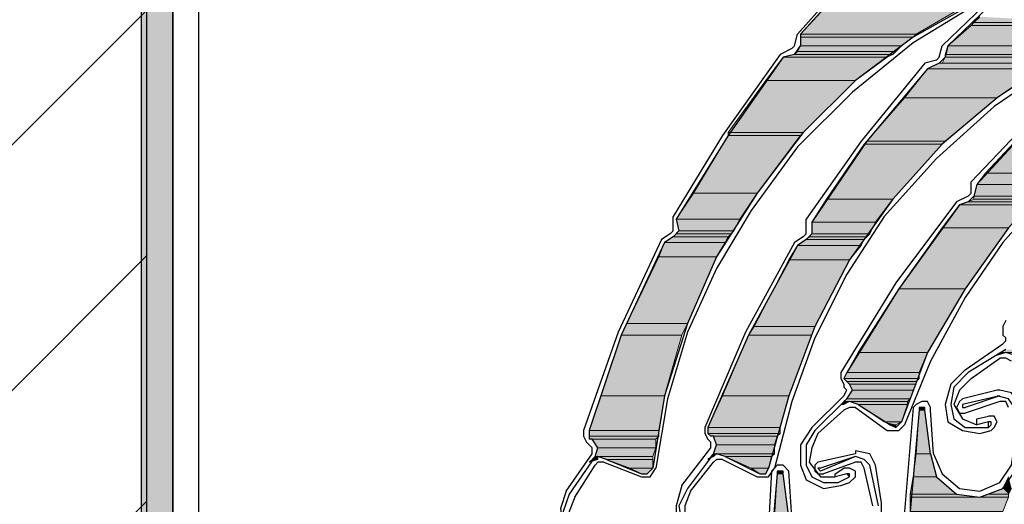
# Model space of a CAD drawing. Units: inches. Extents: x 10 to 2289, y 10 to 832.
# Drawn here: x 146 to 202, y 634 to 662 of the extents above; entities that cross this region are included whole.
import ezdxf

# ---------------------------------------------------------------- set-up
doc = ezdxf.new("R2010")
doc.units = ezdxf.units.IN
doc.header["$MEASUREMENT"] = 0
doc.layers.add('Layer 1', color=7, linetype='Continuous')

# ---------------------------------------------------------------- blocks, each defined once
blk = doc.blocks.new('block 779')
at = {"layer": 'Layer 1', "true_color": 0xffffff}
for points in [[(152.675, 683.735), (152.675, 543.41), (154.508, 543.41)], [(152.675, 683.735), (154.508, 683.735), (154.508, 543.41)], [(192.34, 662.57), (190.673, 660.737), (197.339, 660.737)], [(192.34, 662.57), (200.506, 662.57), (197.339, 660.737)], [(201.005, 661.736), (200.673, 661.403), (207.671, 661.403)], [(200.506, 661.236), (199.173, 660.069), (206.671, 660.069)], [(200.673, 661.403), (200.506, 661.236), (208.171, 661.236)], [(200.506, 661.236), (209.171, 661.236), (206.671, 660.069)], [(200.673, 661.403), (207.671, 661.403), (208.171, 661.236)], [(190.673, 660.737), (190.673, 660.57), (197.172, 660.57)], [(190.673, 660.737), (197.339, 660.737), (197.172, 660.57)], [(190.673, 660.57), (190.673, 660.069), (196.506, 660.069)], [(190.673, 660.57), (197.172, 660.57), (196.506, 660.069)], [(190.673, 660.069), (190.506, 659.737), (196.173, 659.737)], [(190.673, 660.069), (196.506, 660.069), (196.173, 659.737)], [(199.173, 660.069), (199.006, 659.57), (205.672, 659.57)], [(199.173, 660.069), (206.671, 660.069), (205.672, 659.57)], [(189.672, 659.404), (188.672, 658.07), (193.838, 658.07)], [(190.339, 659.57), (189.672, 659.404), (195.672, 659.404)], [(189.672, 659.404), (195.672, 659.404), (193.838, 658.07)], [(190.506, 659.737), (190.339, 659.57), (196.006, 659.57)], [(190.339, 659.57), (196.006, 659.57), (195.672, 659.404)], [(190.506, 659.737), (196.173, 659.737), (196.006, 659.57)], [(199.006, 659.404), (198.839, 659.07), (205.004, 659.07)], [(199.006, 659.57), (199.006, 659.404), (205.338, 659.404)], [(199.006, 659.57), (205.672, 659.57), (205.338, 659.404)], [(199.006, 659.404), (205.338, 659.404), (205.004, 659.07)], [(198.005, 658.736), (196.672, 657.069), (202.006, 657.069)], [(198.672, 659.07), (198.005, 658.736), (204.505, 658.736)], [(198.005, 658.736), (204.505, 658.736), (202.006, 657.069)], [(198.672, 659.07), (204.839, 659.07), (204.505, 658.736)], [(188.672, 658.07), (186.507, 655.07), (190.84, 655.07)], [(188.672, 658.07), (193.838, 658.07), (190.84, 655.07)], [(196.672, 657.069), (194.506, 654.57), (199.006, 654.57)], [(196.672, 657.069), (202.006, 657.069), (199.006, 654.57)], [(203.838, 655.404), (201.339, 652.738), (205.505, 652.738)], [(186.507, 654.904), (184.506, 651.57), (188.173, 651.57)], [(186.507, 655.07), (186.507, 654.904), (190.673, 654.904)], [(186.507, 655.07), (190.84, 655.07), (190.673, 654.904)], [(186.507, 654.904), (190.673, 654.904), (188.173, 651.57)], [(194.339, 654.403), (192.173, 651.238), (196.006, 651.238)], [(194.506, 654.57), (194.339, 654.403), (198.839, 654.403)], [(194.339, 654.403), (198.839, 654.403), (196.006, 651.238)], [(194.506, 654.57), (199.006, 654.57), (198.839, 654.403)], [(201.339, 652.738), (200.838, 652.07), (205.004, 652.07)], [(201.339, 652.738), (205.505, 652.738), (205.004, 652.07)], [(200.838, 652.07), (200.673, 651.404), (204.505, 651.404)], [(200.838, 652.07), (205.004, 652.07), (204.505, 651.404)], [(184.506, 651.57), (183.506, 650.071), (187.172, 650.071)], [(184.506, 651.57), (188.173, 651.57), (187.172, 650.071)], [(200.673, 651.404), (200.673, 651.238), (204.172, 651.238)], [(200.673, 651.404), (204.505, 651.404), (204.172, 651.238)], [(192.173, 651.238), (191.339, 649.904), (195.006, 649.904)], [(192.173, 651.238), (196.006, 651.238), (195.006, 649.904)], [(199.838, 650.904), (198.839, 649.571), (202.672, 649.571)], [(200.339, 651.071), (199.838, 650.904), (203.838, 650.904)], [(199.838, 650.904), (203.838, 650.904), (202.672, 649.571)], [(200.673, 651.238), (200.339, 651.071), (204.005, 651.071)], [(200.339, 651.071), (204.005, 651.071), (203.838, 650.904)], [(200.673, 651.238), (204.172, 651.238), (204.005, 651.071)], [(183.506, 650.071), (183.673, 649.404), (186.839, 649.404)], [(183.506, 650.071), (187.172, 650.071), (186.839, 649.404)], [(191.339, 649.904), (191.339, 649.237), (194.673, 649.237)], [(191.339, 649.904), (195.006, 649.904), (194.673, 649.237)], [(183.506, 649.237), (183.34, 649.07), (186.507, 649.07)], [(183.673, 649.404), (183.506, 649.237), (186.673, 649.237)], [(183.506, 649.237), (186.673, 649.237), (186.507, 649.07)], [(183.673, 649.404), (186.839, 649.404), (186.673, 649.237)], [(191.339, 649.237), (191.172, 649.07), (194.506, 649.07)], [(191.339, 649.237), (194.673, 649.237), (194.506, 649.07)], [(198.839, 649.571), (196.339, 646.07), (200.172, 646.07)], [(198.839, 649.571), (202.672, 649.571), (200.172, 646.07)], [(182.839, 648.737), (182.507, 647.904), (185.839, 647.904)], [(183.34, 649.07), (182.839, 648.737), (186.34, 648.737)], [(182.839, 648.737), (186.34, 648.737), (185.839, 647.904)], [(183.34, 649.07), (186.507, 649.07), (186.34, 648.737)], [(190.506, 648.571), (190.006, 647.737), (193.506, 647.737)], [(191.005, 648.903), (190.506, 648.571), (194.172, 648.571)], [(190.506, 648.571), (194.172, 648.571), (193.506, 647.737)], [(191.172, 649.07), (191.005, 648.903), (194.339, 648.903)], [(191.005, 648.903), (194.339, 648.903), (194.172, 648.571)], [(191.172, 649.07), (194.506, 649.07), (194.339, 648.903)], [(182.507, 647.904), (180.673, 644.071), (184.172, 644.071)], [(182.507, 647.904), (185.839, 647.904), (184.172, 644.071)], [(190.006, 647.737), (188.007, 643.904), (191.506, 643.904)], [(190.006, 647.737), (193.506, 647.737), (191.506, 643.904)], [(196.339, 646.07), (194.005, 642.404), (198.005, 642.404)], [(196.339, 646.07), (200.172, 646.07), (198.005, 642.404)], [(180.673, 644.071), (180.34, 643.404), (183.84, 643.404)], [(180.673, 644.071), (184.172, 644.071), (183.84, 643.404)], [(188.007, 643.904), (187.673, 643.404), (191.339, 643.404)], [(188.007, 643.904), (191.506, 643.904), (191.339, 643.404)], [(180.34, 643.404), (179.173, 639.905), (182.839, 639.905)], [(180.34, 643.404), (183.84, 643.404), (182.839, 639.905)], [(187.673, 643.404), (186.173, 639.905), (190.006, 639.905)], [(187.673, 643.404), (191.339, 643.404), (190.006, 639.905)], [(194.005, 642.404), (193.339, 641.238), (197.506, 641.238)], [(194.005, 642.404), (198.005, 642.404), (197.506, 641.238)], [(202.171, 642.404), (202.505, 642.404), (202.006, 642.237)], [(202.505, 642.571), (202.171, 642.404), (206.338, 642.404)], [(193.339, 641.238), (193.172, 640.904), (197.506, 640.904)], [(193.339, 641.238), (197.506, 641.238), (197.506, 640.904)], [(193.172, 640.904), (193.339, 640.737), (197.339, 640.737)], [(193.172, 640.904), (197.506, 640.904), (197.339, 640.737)], [(193.339, 640.737), (193.506, 640.571), (197.339, 640.571)], [(193.339, 640.737), (197.339, 640.737), (197.339, 640.571)], [(193.673, 640.238), (193.339, 639.738), (197.005, 639.738)], [(193.506, 640.571), (193.673, 640.238), (197.172, 640.238)], [(193.506, 640.571), (197.339, 640.571), (197.172, 640.238)], [(193.673, 640.238), (197.172, 640.238), (197.005, 639.738)], [(179.173, 639.905), (178.506, 637.904), (182.507, 637.904)], [(179.173, 639.905), (182.839, 639.905), (182.507, 637.904)], [(186.173, 639.905), (185.34, 638.071), (189.507, 638.071)], [(186.173, 639.905), (190.006, 639.905), (189.507, 638.071)], [(193.339, 639.738), (193.172, 639.571), (196.838, 639.571)], [(193.172, 639.571), (193.506, 639.571), (193.172, 639.404)], [(193.339, 639.738), (197.005, 639.738), (196.838, 639.571)], [(193.506, 639.571), (194.005, 639.404), (196.838, 639.404)], [(193.506, 639.571), (196.838, 639.571), (196.838, 639.404)], [(194.005, 639.404), (195.505, 638.405), (196.506, 638.405)], [(194.005, 639.404), (196.838, 639.404), (196.506, 638.405)], [(197.506, 639.071), (197.339, 636.571), (198.172, 636.571)], [(197.506, 639.237), (197.506, 639.071), (197.839, 639.071)], [(197.506, 639.237), (197.839, 639.237), (197.839, 639.071)], [(197.506, 639.071), (197.839, 639.071), (198.172, 636.571)], [(195.505, 638.405), (195.839, 638.238), (196.173, 638.238)], [(195.505, 638.405), (196.506, 638.405), (196.173, 638.238)], [(178.506, 637.904), (178.506, 637.572), (182.507, 637.572)], [(178.506, 637.904), (182.507, 637.904), (182.507, 637.572)], [(185.34, 638.071), (185.34, 637.737), (189.507, 637.737)], [(185.34, 638.071), (189.507, 638.071), (189.507, 637.737)], [(185.34, 637.737), (185.506, 637.572), (189.34, 637.572)], [(185.34, 637.737), (189.507, 637.737), (189.34, 637.572)], [(195.839, 638.238), (196.173, 638.238), (196.173, 638.071)], [(178.506, 637.572), (178.506, 637.405), (182.34, 637.405)], [(178.506, 637.572), (182.507, 637.572), (182.34, 637.405)], [(178.673, 637.405), (179.006, 636.905), (182.34, 636.905)], [(178.673, 637.405), (182.34, 637.405), (182.34, 636.905)], [(185.672, 637.572), (185.839, 637.071), (189.173, 637.071)], [(185.672, 637.572), (189.34, 637.572), (189.173, 637.071)], [(179.006, 636.905), (178.84, 636.404), (182.173, 636.404)], [(179.006, 636.905), (182.34, 636.905), (182.173, 636.404)], [(185.839, 637.071), (185.672, 636.571), (189.173, 636.571)], [(185.839, 637.071), (189.173, 637.071), (189.173, 636.571)], [(178.673, 636.239), (179.006, 636.239), (178.506, 636.072)], [(178.84, 636.404), (178.673, 636.239), (179.006, 636.239)], [(178.84, 636.404), (179.006, 636.404), (179.006, 636.239)], [(179.006, 636.404), (179.507, 636.239), (182.173, 636.239)], [(179.006, 636.404), (182.173, 636.404), (182.173, 636.239)], [(179.507, 636.239), (180.84, 635.738), (182.173, 635.738)], [(179.507, 636.239), (182.173, 636.239), (182.173, 635.738)], [(185.506, 636.404), (185.672, 636.404), (185.34, 636.239)], [(185.672, 636.571), (185.506, 636.404), (185.672, 636.404)], [(185.672, 636.571), (185.839, 636.571), (185.672, 636.404)], [(185.839, 636.571), (186.34, 636.404), (189.006, 636.404)], [(185.839, 636.571), (189.173, 636.571), (189.006, 636.404)], [(186.34, 636.404), (187.84, 635.738), (188.839, 635.738)], [(186.34, 636.404), (189.006, 636.404), (188.839, 635.738)], [(197.339, 636.571), (197.172, 635.238), (198.505, 635.238)], [(197.339, 636.571), (198.172, 636.571), (198.505, 635.238)], [(180.84, 635.738), (181.506, 635.405), (181.84, 635.405)], [(180.84, 635.738), (182.173, 635.738), (181.84, 635.405)], [(187.84, 635.738), (188.339, 635.405), (188.672, 635.405)], [(187.84, 635.738), (188.839, 635.738), (188.672, 635.405)], [(189.34, 635.571), (189.34, 635.405), (189.672, 635.405)], [(189.34, 635.571), (189.672, 635.571), (189.672, 635.405)], [(189.34, 635.405), (189.173, 632.905), (190.006, 632.905)], [(189.34, 635.405), (189.672, 635.405), (190.006, 632.905)], [(197.172, 635.238), (197.005, 634.238), (199.672, 634.238)], [(197.172, 635.238), (198.505, 635.238), (199.672, 634.238)], [(202.672, 635.238), (202.338, 634.572), (202.839, 634.572)], [(202.338, 634.572), (201.505, 634.238), (202.672, 634.238)], [(202.338, 634.572), (202.839, 634.572), (202.672, 634.238)], [(197.005, 634.238), (197.005, 634.071), (201.005, 634.071)], [(197.005, 634.238), (199.672, 634.238), (201.005, 634.071)], [(197.005, 634.071), (197.005, 633.239), (202.338, 633.239)], [(197.005, 634.071), (202.672, 634.071), (202.338, 633.239)], [(201.505, 634.238), (201.005, 634.071), (202.672, 634.071)], [(201.505, 634.238), (202.672, 634.238), (202.672, 634.071)]]:
    blk.add_hatch(color=7, dxfattribs=at).paths.add_polyline_path(points)
h = blk.add_hatch(color=7, dxfattribs=at)
edge = h.paths.add_edge_path()
edge.add_spline(control_points=[(196.339, 646.07), (196.339, 646.07), (200.172, 646.07), (200.172, 646.07), (200.172, 646.07), (196.339, 646.07), (196.339, 646.07)], knot_values=[0, 0, 0, 0, 1, 1, 1, 2, 2, 2, 2], degree=3, periodic=1)
h = blk.add_hatch(color=7, dxfattribs=at)
edge = h.paths.add_edge_path()
edge.add_spline(control_points=[(196.339, 646.07), (196.339, 646.07), (200.172, 646.07), (200.172, 646.07), (200.172, 646.07), (196.339, 646.07), (196.339, 646.07)], knot_values=[0, 0, 0, 0, 1, 1, 1, 2, 2, 2, 2], degree=3, periodic=1)
h = blk.add_hatch(color=7, dxfattribs=at)
edge = h.paths.add_edge_path()
edge.add_spline(control_points=[(193.172, 639.404), (193.172, 639.404), (193.172, 639.404), (193.172, 639.404), (193.172, 639.404), (193.172, 639.571), (193.172, 639.571), (193.172, 639.571), (193.172, 639.404), (193.172, 639.404)], knot_values=[0, 0, 0, 0, 1, 1, 1, 2, 2, 2, 3, 3, 3, 3], degree=3, periodic=1)
h = blk.add_hatch(color=7, dxfattribs=at)
edge = h.paths.add_edge_path()
edge.add_spline(control_points=[(193.006, 639.404), (193.006, 639.404), (193.172, 639.404), (193.172, 639.404), (193.172, 639.404), (193.006, 639.404), (193.006, 639.404)], knot_values=[0, 0, 0, 0, 1, 1, 1, 2, 2, 2, 2], degree=3, periodic=1)
h = blk.add_hatch(color=7, dxfattribs=at)
edge = h.paths.add_edge_path()
edge.add_spline(control_points=[(197.506, 639.071), (197.506, 639.071), (197.839, 639.071), (197.839, 639.071), (197.839, 639.071), (197.506, 639.071), (197.506, 639.071)], knot_values=[0, 0, 0, 0, 1, 1, 1, 2, 2, 2, 2], degree=3, periodic=1)
h = blk.add_hatch(color=7, dxfattribs=at)
edge = h.paths.add_edge_path()
edge.add_spline(control_points=[(197.506, 639.071), (197.506, 639.071), (197.839, 639.071), (197.839, 639.071), (197.839, 639.071), (197.506, 639.071), (197.506, 639.071)], knot_values=[0, 0, 0, 0, 1, 1, 1, 2, 2, 2, 2], degree=3, periodic=1)
h = blk.add_hatch(color=7, dxfattribs=at)
edge = h.paths.add_edge_path()
edge.add_spline(control_points=[(197.673, 639.237), (197.673, 639.237), (197.839, 639.237), (197.839, 639.237), (197.839, 639.237), (197.673, 639.237), (197.673, 639.237)], knot_values=[0, 0, 0, 0, 1, 1, 1, 2, 2, 2, 2], degree=3, periodic=1)
h = blk.add_hatch(color=7, dxfattribs=at)
edge = h.paths.add_edge_path()
edge.add_spline(control_points=[(197.673, 639.237), (197.673, 639.237), (197.839, 639.237), (197.839, 639.237), (197.839, 639.237), (197.673, 639.237), (197.673, 639.237)], knot_values=[0, 0, 0, 0, 1, 1, 1, 2, 2, 2, 2], degree=3, periodic=1)
h = blk.add_hatch(color=7, dxfattribs=at)
edge = h.paths.add_edge_path()
edge.add_spline(control_points=[(178.506, 637.405), (178.506, 637.405), (182.34, 637.405), (182.34, 637.405), (182.34, 637.405), (178.506, 637.405), (178.506, 637.405)], knot_values=[0, 0, 0, 0, 1, 1, 1, 2, 2, 2, 2], degree=3, periodic=1)
h = blk.add_hatch(color=7, dxfattribs=at)
edge = h.paths.add_edge_path()
edge.add_spline(control_points=[(185.506, 637.572), (185.506, 637.572), (189.34, 637.572), (189.34, 637.572), (189.34, 637.572), (185.506, 637.572), (185.506, 637.572)], knot_values=[0, 0, 0, 0, 1, 1, 1, 2, 2, 2, 2], degree=3, periodic=1)
h = blk.add_hatch(color=7, dxfattribs=at)
edge = h.paths.add_edge_path()
edge.add_spline(control_points=[(178.84, 636.404), (178.84, 636.404), (182.173, 636.404), (182.173, 636.404), (182.173, 636.404), (178.84, 636.404), (178.84, 636.404)], knot_values=[0, 0, 0, 0, 1, 1, 1, 2, 2, 2, 2], degree=3, periodic=1)
h = blk.add_hatch(color=7, dxfattribs=at)
edge = h.paths.add_edge_path()
edge.add_spline(control_points=[(178.84, 636.404), (178.84, 636.404), (182.173, 636.404), (182.173, 636.404), (182.173, 636.404), (178.84, 636.404), (178.84, 636.404)], knot_values=[0, 0, 0, 0, 1, 1, 1, 2, 2, 2, 2], degree=3, periodic=1)
h = blk.add_hatch(color=7, dxfattribs=at)
edge = h.paths.add_edge_path()
edge.add_spline(control_points=[(185.672, 636.571), (185.672, 636.571), (189.173, 636.571), (189.173, 636.571), (189.173, 636.571), (185.672, 636.571), (185.672, 636.571)], knot_values=[0, 0, 0, 0, 1, 1, 1, 2, 2, 2, 2], degree=3, periodic=1)
h = blk.add_hatch(color=7, dxfattribs=at)
edge = h.paths.add_edge_path()
edge.add_spline(control_points=[(185.672, 636.571), (185.672, 636.571), (189.173, 636.571), (189.173, 636.571), (189.173, 636.571), (185.672, 636.571), (185.672, 636.571)], knot_values=[0, 0, 0, 0, 1, 1, 1, 2, 2, 2, 2], degree=3, periodic=1)
h = blk.add_hatch(color=7, dxfattribs=at)
edge = h.paths.add_edge_path()
edge.add_spline(control_points=[(189.34, 635.571), (189.34, 635.571), (189.672, 635.571), (189.672, 635.571), (189.672, 635.571), (189.34, 635.571), (189.34, 635.571)], knot_values=[0, 0, 0, 0, 1, 1, 1, 2, 2, 2, 2], degree=3, periodic=1)
h = blk.add_hatch(color=7, dxfattribs=at)
edge = h.paths.add_edge_path()
edge.add_spline(control_points=[(189.34, 635.571), (189.34, 635.571), (189.672, 635.571), (189.672, 635.571), (189.672, 635.571), (189.34, 635.571), (189.34, 635.571)], knot_values=[0, 0, 0, 0, 1, 1, 1, 2, 2, 2, 2], degree=3, periodic=1)
h = blk.add_hatch(color=7, dxfattribs=at)
edge = h.paths.add_edge_path()
edge.add_spline(control_points=[(181.506, 635.405), (181.506, 635.405), (181.84, 635.405), (181.84, 635.405), (181.84, 635.405), (181.506, 635.405), (181.506, 635.405)], knot_values=[0, 0, 0, 0, 1, 1, 1, 2, 2, 2, 2], degree=3, periodic=1)
h = blk.add_hatch(color=7, dxfattribs=at)
edge = h.paths.add_edge_path()
edge.add_spline(control_points=[(188.339, 635.405), (188.339, 635.405), (188.672, 635.405), (188.672, 635.405), (188.672, 635.405), (188.339, 635.405), (188.339, 635.405)], knot_values=[0, 0, 0, 0, 1, 1, 1, 2, 2, 2, 2], degree=3, periodic=1)
h = blk.add_hatch(color=7, dxfattribs=at)
edge = h.paths.add_edge_path()
edge.add_spline(control_points=[(189.34, 635.405), (189.34, 635.405), (189.672, 635.405), (189.672, 635.405), (189.672, 635.405), (189.34, 635.405), (189.34, 635.405)], knot_values=[0, 0, 0, 0, 1, 1, 1, 2, 2, 2, 2], degree=3, periodic=1)
h = blk.add_hatch(color=7, dxfattribs=at)
edge = h.paths.add_edge_path()
edge.add_spline(control_points=[(189.34, 635.405), (189.34, 635.405), (189.672, 635.405), (189.672, 635.405), (189.672, 635.405), (189.34, 635.405), (189.34, 635.405)], knot_values=[0, 0, 0, 0, 1, 1, 1, 2, 2, 2, 2], degree=3, periodic=1)
at = {"layer": 'Layer 1', "color": 7, "lineweight": 25, "true_color": 0xffffff}
for points in [[(153.008, 585.908), (153.008, 702.234)], [(152.675, 683.735), (152.675, 541.411)], [(154.508, 684.068), (154.508, 543.41)], [(154.508, 586.574), (154.508, 674.903)], [(156.008, 587.074), (156.008, 674.736)], [(198.839, 669.236), (194.506, 665.237), (190.506, 660.737)], [(199.006, 669.07), (194.673, 665.07), (190.673, 660.737)], [(207.838, 668.07), (203.172, 664.236), (198.839, 660.069)], [(208.004, 667.736), (203.339, 664.069), (199.173, 660.069)], [(201.005, 662.736), (197.172, 660.57), (193.838, 658.07), (190.84, 655.07), (188.173, 651.57), (185.839, 647.904), (184.172, 644.071), (182.839, 639.905), (182.173, 635.738)], [(201.005, 662.57), (197.172, 660.236), (193.673, 657.403), (190.506, 654.238), (187.84, 650.57)], [(209.505, 661.403), (205.672, 659.57), (202.006, 657.069), (198.839, 654.403), (196.006, 651.238), (193.506, 647.737), (191.506, 643.904), (190.006, 639.905), (188.839, 635.738)], [(209.671, 661.236), (205.505, 659.07), (201.839, 656.57), (198.505, 653.57), (195.505, 650.237)], [(190.339, 660.069), (190.506, 660.737)], [(190.673, 660.737), (190.673, 660.069)], [(220.504, 660.904), (216.337, 659.57), (212.505, 657.737), (208.839, 655.404), (205.505, 652.738), (202.672, 649.571), (200.172, 646.07), (198.005, 642.404), (196.506, 638.405)], [(190.172, 659.903), (189.507, 659.57)], [(190.172, 659.903), (190.339, 660.069)], [(190.339, 659.57), (190.673, 660.069)], [(198.672, 659.404), (198.839, 660.069)], [(199.173, 660.069), (199.006, 659.404)], [(208.672, 659.903), (204.672, 656.237), (200.838, 652.07)], [(189.672, 659.404), (186.507, 654.904), (183.506, 650.071)], [(189.507, 659.57), (186.173, 654.904)], [(190.339, 659.57), (189.672, 659.404)], [(198.505, 659.237), (198.672, 659.404)], [(198.672, 659.07), (199.006, 659.404)], [(198.005, 658.736), (194.506, 654.57), (191.339, 649.904)], [(197.839, 659.07), (194.172, 654.57)], [(198.505, 659.237), (197.839, 659.07)], [(198.672, 659.07), (198.005, 658.736)], [(204.339, 656.237), (200.506, 652.237)], [(186.173, 654.904), (183.34, 650.237)], [(194.172, 654.57), (191.005, 650.071)], [(200.506, 651.57), (200.506, 652.237)], [(200.838, 652.07), (200.673, 651.404)], [(205.004, 651.737), (202.338, 648.737), (200.172, 645.571), (198.172, 641.904), (196.672, 638.238)], [(200.339, 651.404), (199.672, 651.071)], [(200.673, 651.404), (200.339, 651.071), (199.838, 650.904)], [(200.339, 651.404), (200.506, 651.57)], [(199.672, 651.071), (196.173, 646.404), (193.006, 641.238)], [(199.838, 650.904), (196.339, 646.07), (193.339, 641.238)], [(187.84, 650.57), (185.839, 647.238), (184.172, 643.571), (183.006, 639.738), (182.34, 635.738)], [(183.34, 649.404), (183.34, 650.237)], [(195.505, 650.237), (193.339, 646.904), (191.506, 643.237), (190.172, 639.571), (189.173, 635.738)], [(183.506, 650.071), (183.673, 649.404)], [(191.005, 649.237), (191.005, 650.071)], [(191.339, 649.904), (191.339, 649.237)], [(183.173, 649.237), (182.672, 648.903)], [(183.673, 649.404), (183.34, 649.07), (182.839, 648.737)], [(183.173, 649.237), (183.34, 649.404)], [(191.339, 649.237), (191.005, 648.903), (190.506, 648.571)], [(190.84, 649.07), (191.005, 649.237)], [(182.672, 648.903), (180.173, 643.571), (178.174, 637.904)], [(182.839, 648.737), (180.34, 643.404), (178.506, 637.904)], [(190.339, 648.737), (187.506, 643.571), (185.173, 638.071)], [(190.506, 648.571), (187.673, 643.404), (185.34, 638.071)], [(190.84, 649.07), (190.339, 648.737)], [(202.505, 644.238), (202.338, 643.904), (202.338, 643.404)], [(200.172, 641.405), (202.338, 642.905)], [(202.338, 643.404), (202.505, 643.237)], [(202.338, 642.905), (202.505, 643.072), (202.505, 643.237)], [(202.505, 642.571), (200.339, 641.238)], [(203.005, 642.237), (202.505, 642.404), (202.006, 642.237)], [(200.506, 640.904), (202.171, 642.071)], [(202.839, 641.904), (202.505, 642.071), (202.171, 642.071)], [(193.006, 641.238), (193.006, 640.904), (193.172, 640.571)], [(193.339, 641.238), (193.172, 640.904), (193.339, 640.737)], [(200.172, 641.405), (199.338, 640.571), (199.006, 639.404)], [(200.339, 641.238), (199.505, 640.405), (199.338, 639.404)], [(193.339, 639.738), (193.673, 640.238), (193.506, 640.571), (193.339, 640.737)], [(200.506, 640.904), (199.838, 640.238), (199.505, 639.404)], [(193.172, 640.571), (193.172, 640.405)], [(193.172, 639.905), (193.339, 640.238), (193.172, 640.405)], [(202.006, 640.238), (200.005, 639.738), (199.838, 639.571), (199.672, 639.237)], [(202.171, 640.238), (202.006, 640.238)], [(203.339, 639.404), (202.839, 640.072), (202.171, 640.238)], [(191.339, 638.071), (193.172, 639.905)], [(193.339, 639.738), (191.506, 637.904)], [(194.005, 639.404), (193.506, 639.571), (193.006, 639.404)], [(198.172, 639.071), (198.172, 639.237), (198.005, 639.571), (197.673, 639.571), (197.339, 639.404), (197.172, 639.237)], [(202.171, 639.905), (200.005, 639.404)], [(202.171, 639.905), (200.172, 639.237)], [(202.171, 639.571), (200.172, 638.905)], [(203.005, 639.237), (202.672, 639.738), (202.006, 639.905)], [(202.672, 639.237), (202.505, 639.571), (202.171, 639.571)], [(191.672, 637.737), (193.172, 639.071)], [(193.838, 639.237), (193.506, 639.237), (193.172, 639.071)], [(193.838, 639.237), (195.672, 637.904)], [(194.005, 639.404), (195.839, 638.238)], [(197.172, 639.237), (196.672, 633.239), (196.672, 627.239)], [(197.506, 639.071), (197.005, 633.239), (197.005, 627.405)], [(197.839, 639.071), (197.839, 639.237), (197.506, 639.237), (197.506, 639.071)], [(198.172, 636.571), (197.839, 639.071)], [(198.338, 636.571), (198.172, 639.071)], [(199.006, 639.404), (199.173, 638.405), (200.005, 637.904), (201.005, 637.737)], [(199.338, 639.404), (199.505, 638.571), (200.172, 638.071), (201.005, 638.071)], [(199.505, 639.404), (200.005, 638.571), (200.838, 638.238)], [(199.672, 639.237), (199.838, 638.905), (200.172, 638.905)], [(200.005, 639.404), (200.005, 639.237), (200.172, 639.237)], [(195.839, 638.238), (196.173, 638.071), (196.506, 638.405)], [(200.838, 638.238), (200.838, 638.571), (201.505, 638.738)], [(201.505, 638.405), (200.838, 638.238)], [(201.672, 637.904), (201.839, 638.071), (202.006, 638.405), (201.839, 638.738), (201.505, 638.738)], [(201.505, 638.071), (201.505, 638.405)], [(201.505, 638.071), (201.672, 638.238), (201.672, 638.405), (201.505, 638.405)], [(178.174, 637.904), (178.174, 637.572), (178.34, 637.238)], [(178.506, 637.904), (178.506, 637.405)], [(185.173, 638.071), (185.173, 637.737), (185.34, 637.405)], [(185.34, 638.071), (185.34, 637.737), (185.506, 637.572)], [(191.339, 638.071), (190.673, 637.071), (190.673, 635.905)], [(191.506, 637.904), (191.005, 637.071), (191.005, 635.905)], [(191.672, 637.737), (191.339, 636.905), (191.172, 636.072)], [(195.672, 637.904), (196.339, 637.904), (196.672, 638.238)], [(201.005, 638.071), (201.505, 638.071)], [(201.005, 637.737), (201.672, 637.904)], [(178.34, 637.238), (178.506, 637.071)], [(178.84, 636.404), (179.006, 636.905), (178.673, 637.405), (178.506, 637.405)], [(185.34, 637.405), (185.506, 637.238)], [(185.672, 636.571), (185.839, 637.071), (185.672, 637.572), (185.506, 637.572)], [(185.506, 636.905), (185.506, 637.238)], [(178.673, 636.571), (178.673, 636.905), (178.506, 637.071)], [(183.84, 634.739), (185.506, 636.905)], [(195.006, 635.905), (194.673, 636.571), (193.838, 636.738)], [(193.838, 636.738), (193.838, 636.571)], [(198.172, 636.571), (198.505, 635.238), (199.672, 634.238), (201.005, 634.071), (202.338, 634.572), (203.172, 635.738), (203.339, 637.071)], [(201.005, 634.405), (202.171, 634.904), (202.839, 635.905), (203.005, 637.071)], [(177.173, 634.405), (178.673, 636.571)], [(178.84, 636.404), (177.34, 634.238)], [(179.507, 636.239), (179.006, 636.404), (178.506, 636.072)], [(179.34, 636.072), (179.006, 636.072), (178.84, 635.905)], [(179.34, 636.072), (181.506, 635.238)], [(179.507, 636.239), (181.506, 635.405)], [(185.672, 636.571), (184.172, 634.572)], [(184.339, 634.405), (185.672, 636.072)], [(186.34, 636.404), (185.839, 636.571), (185.34, 636.239)], [(186.173, 636.239), (185.839, 636.239), (185.672, 636.072)], [(186.173, 636.239), (188.173, 635.238)], [(186.34, 636.404), (188.339, 635.405)], [(191.172, 636.072), (191.839, 635.238), (192.672, 635.238)], [(193.838, 636.571), (191.672, 636.072), (191.506, 635.905), (191.506, 635.571)], [(193.838, 636.404), (191.839, 635.571)], [(193.838, 636.404), (191.839, 635.738)], [(193.838, 636.072), (192.006, 635.405)], [(194.673, 635.905), (194.339, 636.239), (193.838, 636.404)], [(194.339, 635.738), (194.172, 636.072), (193.838, 636.072)], [(198.338, 636.571), (198.839, 635.405), (199.838, 634.572), (201.005, 634.405)], [(177.673, 634.071), (178.84, 635.905)], [(181.506, 635.405), (181.84, 635.405), (182.173, 635.738)], [(181.506, 635.238), (182.006, 635.238), (182.34, 635.738)], [(188.173, 635.238), (188.839, 635.238), (189.173, 635.738)], [(188.339, 635.405), (188.672, 635.405), (188.839, 635.738)], [(189.006, 635.571), (188.672, 629.571), (188.839, 623.573)], [(190.006, 635.571), (189.672, 635.905), (189.34, 635.905), (189.173, 635.738), (189.006, 635.571)], [(189.672, 635.405), (189.672, 635.571), (189.34, 635.571), (189.34, 635.405)], [(190.172, 632.905), (190.006, 635.571)], [(190.673, 635.905), (191.005, 635.071), (192.006, 634.572), (193.006, 634.739)], [(191.005, 635.905), (191.339, 635.238), (192.006, 634.904), (192.839, 634.904)], [(191.506, 635.571), (191.672, 635.405), (192.006, 635.405)], [(191.839, 635.738), (191.672, 635.738), (191.839, 635.571)], [(192.672, 635.238), (192.672, 635.405), (193.172, 635.738)], [(193.506, 634.904), (193.838, 635.238), (193.838, 635.571), (193.506, 635.738), (193.172, 635.738)], [(194.839, 633.571), (194.339, 635.738)], [(195.172, 633.571), (194.673, 635.905)], [(195.338, 633.738), (195.006, 635.905)], [(189.34, 635.405), (188.839, 629.571), (189.006, 623.739)], [(190.006, 632.905), (189.672, 635.405)], [(193.339, 635.405), (192.672, 635.238)], [(192.839, 634.904), (193.506, 635.238)], [(193.006, 634.739), (193.506, 634.904)], [(193.506, 635.238), (193.339, 635.405)], [(193.506, 635.238), (193.506, 635.405), (193.339, 635.405)], [(177.173, 634.405), (176.84, 633.406), (177.007, 632.238)], [(183.84, 634.739), (183.506, 633.571), (183.506, 632.405)], [(184.172, 634.572), (183.673, 633.571), (183.84, 632.571)], [(184.339, 634.405), (184.007, 633.571), (184.007, 632.571)], [(177.34, 634.238), (177.007, 633.239), (177.173, 632.238)], [(177.673, 634.071), (177.34, 633.239), (177.506, 632.405)], [(195.338, 632.238), (195.338, 633.738)]]:
    blk.add_lwpolyline(points, dxfattribs=at)
at = {"layer": 'Layer 1', "lineweight": 0}
for points in [[(152.675, 683.735), (152.675, 543.41), (154.508, 543.41)], [(152.675, 683.735), (154.508, 683.735), (154.508, 543.41)], [(192.34, 662.57), (190.673, 660.737), (197.339, 660.737)], [(192.34, 662.57), (200.506, 662.57), (197.339, 660.737)], [(201.005, 661.736), (200.673, 661.403), (207.671, 661.403)], [(200.506, 661.236), (199.173, 660.069), (206.671, 660.069)], [(200.673, 661.403), (200.506, 661.236), (208.171, 661.236)], [(200.506, 661.236), (209.171, 661.236), (206.671, 660.069)], [(200.673, 661.403), (207.671, 661.403), (208.171, 661.236)], [(190.673, 660.737), (190.673, 660.57), (197.172, 660.57)], [(190.673, 660.737), (197.339, 660.737), (197.172, 660.57)], [(190.673, 660.57), (190.673, 660.069), (196.506, 660.069)], [(190.673, 660.57), (197.172, 660.57), (196.506, 660.069)], [(190.673, 660.069), (190.506, 659.737), (196.173, 659.737)], [(190.673, 660.069), (196.506, 660.069), (196.173, 659.737)], [(199.173, 660.069), (199.006, 659.57), (205.672, 659.57)], [(199.173, 660.069), (206.671, 660.069), (205.672, 659.57)], [(189.672, 659.404), (188.672, 658.07), (193.838, 658.07)], [(190.339, 659.57), (189.672, 659.404), (195.672, 659.404)], [(189.672, 659.404), (195.672, 659.404), (193.838, 658.07)], [(190.506, 659.737), (190.339, 659.57), (196.006, 659.57)], [(190.339, 659.57), (196.006, 659.57), (195.672, 659.404)], [(190.506, 659.737), (196.173, 659.737), (196.006, 659.57)], [(199.006, 659.404), (198.839, 659.07), (205.004, 659.07)], [(199.006, 659.57), (199.006, 659.404), (205.338, 659.404)], [(199.006, 659.57), (205.672, 659.57), (205.338, 659.404)], [(199.006, 659.404), (205.338, 659.404), (205.004, 659.07)], [(198.005, 658.736), (196.672, 657.069), (202.006, 657.069)], [(198.672, 659.07), (198.005, 658.736), (204.505, 658.736)], [(198.005, 658.736), (204.505, 658.736), (202.006, 657.069)], [(198.839, 659.07), (198.672, 659.07), (204.839, 659.07)], [(198.672, 659.07), (204.839, 659.07), (204.505, 658.736)], [(198.839, 659.07), (205.004, 659.07), (204.839, 659.07)], [(188.672, 658.07), (186.507, 655.07), (190.84, 655.07)], [(188.672, 658.07), (193.838, 658.07), (190.84, 655.07)], [(196.672, 657.069), (194.506, 654.57), (199.006, 654.57)], [(196.672, 657.069), (202.006, 657.069), (199.006, 654.57)], [(203.838, 655.404), (201.339, 652.738), (205.505, 652.738)], [(186.507, 654.904), (184.506, 651.57), (188.173, 651.57)], [(186.507, 655.07), (186.507, 654.904), (190.673, 654.904)], [(186.507, 655.07), (190.84, 655.07), (190.673, 654.904)], [(186.507, 654.904), (190.673, 654.904), (188.173, 651.57)], [(194.339, 654.403), (192.173, 651.238), (196.006, 651.238)], [(194.506, 654.57), (194.339, 654.403), (198.839, 654.403)], [(194.339, 654.403), (198.839, 654.403), (196.006, 651.238)], [(194.506, 654.57), (199.006, 654.57), (198.839, 654.403)], [(201.339, 652.738), (200.838, 652.07), (205.004, 652.07)], [(201.339, 652.738), (205.505, 652.738), (205.004, 652.07)], [(200.838, 652.07), (200.673, 651.404), (204.505, 651.404)], [(200.838, 652.07), (205.004, 652.07), (204.505, 651.404)], [(184.506, 651.57), (183.506, 650.071), (187.172, 650.071)], [(184.506, 651.57), (188.173, 651.57), (187.172, 650.071)], [(200.673, 651.404), (200.673, 651.238), (204.172, 651.238)], [(200.673, 651.404), (204.505, 651.404), (204.172, 651.238)], [(192.173, 651.238), (191.339, 649.904), (195.006, 649.904)], [(192.173, 651.238), (196.006, 651.238), (195.006, 649.904)], [(199.838, 650.904), (198.839, 649.571), (202.672, 649.571)], [(200.339, 651.071), (199.838, 650.904), (203.838, 650.904)], [(199.838, 650.904), (203.838, 650.904), (202.672, 649.571)], [(200.673, 651.238), (200.339, 651.071), (204.005, 651.071)], [(200.339, 651.071), (204.005, 651.071), (203.838, 650.904)], [(200.673, 651.238), (204.172, 651.238), (204.005, 651.071)], [(183.506, 650.071), (183.673, 649.404), (186.839, 649.404)], [(183.506, 650.071), (187.172, 650.071), (186.839, 649.404)], [(191.339, 649.904), (191.339, 649.237), (194.673, 649.237)], [(191.339, 649.904), (195.006, 649.904), (194.673, 649.237)], [(183.506, 649.237), (183.34, 649.07), (186.507, 649.07)], [(183.673, 649.404), (183.506, 649.237), (186.673, 649.237)], [(183.506, 649.237), (186.673, 649.237), (186.507, 649.07)], [(183.673, 649.404), (186.839, 649.404), (186.673, 649.237)], [(191.339, 649.237), (191.172, 649.07), (194.506, 649.07)], [(191.339, 649.237), (194.673, 649.237), (194.506, 649.07)], [(198.839, 649.571), (196.339, 646.07), (200.172, 646.07)], [(198.839, 649.571), (202.672, 649.571), (200.172, 646.07)], [(182.839, 648.737), (182.507, 647.904), (185.839, 647.904)], [(183.34, 649.07), (182.839, 648.737), (186.34, 648.737)], [(182.839, 648.737), (186.34, 648.737), (185.839, 647.904)], [(183.34, 649.07), (186.507, 649.07), (186.34, 648.737)], [(190.506, 648.571), (190.006, 647.737), (193.506, 647.737)], [(191.005, 648.903), (190.506, 648.571), (194.172, 648.571)], [(190.506, 648.571), (194.172, 648.571), (193.506, 647.737)], [(191.172, 649.07), (191.005, 648.903), (194.339, 648.903)], [(191.005, 648.903), (194.339, 648.903), (194.172, 648.571)], [(191.172, 649.07), (194.506, 649.07), (194.339, 648.903)], [(182.507, 647.904), (180.673, 644.071), (184.172, 644.071)], [(182.507, 647.904), (185.839, 647.904), (184.172, 644.071)], [(190.006, 647.737), (188.007, 643.904), (191.506, 643.904)], [(190.006, 647.737), (193.506, 647.737), (191.506, 643.904)], [(196.339, 646.07), (194.005, 642.404), (198.005, 642.404)], [(196.339, 646.07), (200.172, 646.07), (198.005, 642.404)], [(180.673, 644.071), (180.34, 643.404), (183.84, 643.404)], [(180.673, 644.071), (184.172, 644.071), (183.84, 643.404)], [(188.007, 643.904), (187.673, 643.404), (191.339, 643.404)], [(188.007, 643.904), (191.506, 643.904), (191.339, 643.404)], [(180.34, 643.404), (179.173, 639.905), (182.839, 639.905)], [(180.34, 643.404), (183.84, 643.404), (182.839, 639.905)], [(187.673, 643.404), (186.173, 639.905), (190.006, 639.905)], [(187.673, 643.404), (191.339, 643.404), (190.006, 639.905)], [(194.005, 642.404), (193.339, 641.238), (197.506, 641.238)], [(194.005, 642.404), (198.005, 642.404), (197.506, 641.238)], [(202.171, 642.404), (202.505, 642.404), (202.006, 642.237)], [(202.505, 642.571), (202.171, 642.404), (206.338, 642.404)], [(193.339, 641.238), (193.172, 640.904), (197.506, 640.904)], [(193.339, 641.238), (197.506, 641.238), (197.506, 640.904)], [(193.172, 640.904), (193.339, 640.737), (197.339, 640.737)], [(193.172, 640.904), (197.506, 640.904), (197.339, 640.737)], [(193.339, 640.737), (193.506, 640.571), (197.339, 640.571)], [(193.339, 640.737), (197.339, 640.737), (197.339, 640.571)], [(193.673, 640.238), (193.339, 639.738), (197.005, 639.738)], [(193.506, 640.571), (193.673, 640.238), (197.172, 640.238)], [(193.506, 640.571), (197.339, 640.571), (197.172, 640.238)], [(193.673, 640.238), (197.172, 640.238), (197.005, 639.738)], [(179.173, 639.905), (178.506, 637.904), (182.507, 637.904)], [(179.173, 639.905), (182.839, 639.905), (182.507, 637.904)], [(186.173, 639.905), (185.34, 638.071), (189.507, 638.071)], [(186.173, 639.905), (190.006, 639.905), (189.507, 638.071)], [(193.339, 639.738), (193.172, 639.571), (196.838, 639.571)], [(193.172, 639.571), (193.506, 639.571), (193.172, 639.404)], [(193.339, 639.738), (197.005, 639.738), (196.838, 639.571)], [(193.506, 639.571), (194.005, 639.404), (196.838, 639.404)], [(193.506, 639.571), (196.838, 639.571), (196.838, 639.404)], [(194.005, 639.404), (195.505, 638.405), (196.506, 638.405)], [(194.005, 639.404), (196.838, 639.404), (196.506, 638.405)], [(197.506, 639.071), (197.339, 636.571), (198.172, 636.571)], [(197.673, 639.237), (197.506, 639.237), (197.839, 639.237)], [(197.506, 639.237), (197.506, 639.071), (197.839, 639.071)], [(197.506, 639.237), (197.839, 639.237), (197.839, 639.071)], [(197.506, 639.071), (197.839, 639.071), (198.172, 636.571)], [(195.505, 638.405), (195.839, 638.238), (196.173, 638.238)], [(195.505, 638.405), (196.506, 638.405), (196.173, 638.238)], [(178.506, 637.904), (178.506, 637.572), (182.507, 637.572)], [(178.506, 637.904), (182.507, 637.904), (182.507, 637.572)], [(185.34, 638.071), (185.34, 637.737), (189.507, 637.737)], [(185.34, 638.071), (189.507, 638.071), (189.507, 637.737)], [(185.34, 637.737), (185.506, 637.572), (189.34, 637.572)], [(185.34, 637.737), (189.507, 637.737), (189.34, 637.572)], [(195.839, 638.238), (196.173, 638.238), (196.173, 638.071)], [(178.506, 637.572), (178.506, 637.405), (182.34, 637.405)], [(178.506, 637.572), (182.507, 637.572), (182.34, 637.405)], [(178.506, 637.405), (182.34, 637.405)], [(178.673, 637.405), (179.006, 636.905), (182.34, 636.905)], [(178.673, 637.405), (182.34, 637.405), (182.34, 636.905)], [(185.506, 637.572), (189.34, 637.572)], [(185.672, 637.572), (185.839, 637.071), (189.173, 637.071)], [(185.672, 637.572), (189.34, 637.572), (189.173, 637.071)], [(179.006, 636.905), (178.84, 636.404), (182.173, 636.404)], [(179.006, 636.905), (182.34, 636.905), (182.173, 636.404)], [(185.839, 637.071), (185.672, 636.571), (189.173, 636.571)], [(185.839, 637.071), (189.173, 637.071), (189.173, 636.571)], [(178.673, 636.239), (179.006, 636.239), (178.506, 636.072)], [(178.84, 636.404), (178.673, 636.239), (179.006, 636.239)], [(178.84, 636.404), (179.006, 636.404), (179.006, 636.239)], [(179.006, 636.404), (179.507, 636.239), (182.173, 636.239)], [(179.006, 636.404), (182.173, 636.404), (182.173, 636.239)], [(179.507, 636.239), (180.84, 635.738), (182.173, 635.738)], [(179.507, 636.239), (182.173, 636.239), (182.173, 635.738)], [(185.506, 636.404), (185.672, 636.404), (185.34, 636.239)], [(185.672, 636.571), (185.506, 636.404), (185.672, 636.404)], [(185.672, 636.571), (185.839, 636.571), (185.672, 636.404)], [(185.839, 636.571), (186.34, 636.404), (189.006, 636.404)], [(185.839, 636.571), (189.173, 636.571), (189.006, 636.404)], [(186.34, 636.404), (187.84, 635.738), (188.839, 635.738)], [(186.34, 636.404), (189.006, 636.404), (188.839, 635.738)], [(197.339, 636.571), (197.172, 635.238), (198.505, 635.238)], [(197.339, 636.571), (198.172, 636.571), (198.505, 635.238)], [(180.84, 635.738), (181.506, 635.405), (181.84, 635.405)], [(180.84, 635.738), (182.173, 635.738), (181.84, 635.405)], [(187.84, 635.738), (188.339, 635.405), (188.672, 635.405)], [(187.84, 635.738), (188.839, 635.738), (188.672, 635.405)], [(189.507, 635.571), (189.34, 635.571), (189.672, 635.571)], [(189.34, 635.571), (189.34, 635.405), (189.672, 635.405)], [(189.34, 635.571), (189.672, 635.571), (189.672, 635.405)], [(189.34, 635.405), (189.173, 632.905), (190.006, 632.905)], [(189.34, 635.405), (189.672, 635.405), (190.006, 632.905)], [(197.172, 635.238), (197.005, 634.238), (199.672, 634.238)], [(197.172, 635.238), (198.505, 635.238), (199.672, 634.238)], [(202.672, 635.238), (202.338, 634.572), (202.839, 634.572)], [(202.338, 634.572), (201.505, 634.238), (202.672, 634.238)], [(202.338, 634.572), (202.839, 634.572), (202.672, 634.238)], [(197.005, 634.238), (197.005, 634.071), (201.005, 634.071)], [(197.005, 634.238), (199.672, 634.238), (201.005, 634.071)], [(197.005, 634.071), (197.005, 633.239), (202.338, 633.239)], [(197.005, 634.071), (202.672, 634.071), (202.338, 633.239)], [(201.505, 634.238), (201.005, 634.071), (202.672, 634.071)], [(201.505, 634.238), (202.672, 634.238), (202.672, 634.071)]]:
    blk.add_lwpolyline(points, dxfattribs=at)
for points, knots in [([(196.339, 646.07), (196.339, 646.07), (200.172, 646.07), (200.172, 646.07), (200.172, 646.07), (196.339, 646.07), (196.339, 646.07)], [0, 0, 0, 0, 1, 1, 1, 2, 2, 2, 2]), ([(196.339, 646.07), (196.339, 646.07), (200.172, 646.07), (200.172, 646.07), (200.172, 646.07), (196.339, 646.07), (196.339, 646.07)], [0, 0, 0, 0, 1, 1, 1, 2, 2, 2, 2]), ([(193.172, 639.404), (193.172, 639.404), (193.172, 639.404), (193.172, 639.404), (193.172, 639.404), (193.172, 639.571), (193.172, 639.571), (193.172, 639.571), (193.172, 639.404), (193.172, 639.404)], [0, 0, 0, 0, 1, 1, 1, 2, 2, 2, 3, 3, 3, 3]), ([(193.006, 639.404), (193.006, 639.404), (193.172, 639.404), (193.172, 639.404), (193.172, 639.404), (193.006, 639.404), (193.006, 639.404)], [0, 0, 0, 0, 1, 1, 1, 2, 2, 2, 2]), ([(197.506, 639.071), (197.506, 639.071), (197.839, 639.071), (197.839, 639.071), (197.839, 639.071), (197.506, 639.071), (197.506, 639.071)], [0, 0, 0, 0, 1, 1, 1, 2, 2, 2, 2]), ([(197.506, 639.071), (197.506, 639.071), (197.839, 639.071), (197.839, 639.071), (197.839, 639.071), (197.506, 639.071), (197.506, 639.071)], [0, 0, 0, 0, 1, 1, 1, 2, 2, 2, 2]), ([(197.673, 639.237), (197.673, 639.237), (197.839, 639.237), (197.839, 639.237), (197.839, 639.237), (197.673, 639.237), (197.673, 639.237)], [0, 0, 0, 0, 1, 1, 1, 2, 2, 2, 2]), ([(197.673, 639.237), (197.673, 639.237), (197.839, 639.237), (197.839, 639.237), (197.839, 639.237), (197.673, 639.237), (197.673, 639.237)], [0, 0, 0, 0, 1, 1, 1, 2, 2, 2, 2]), ([(178.506, 637.405), (178.506, 637.405), (182.34, 637.405), (182.34, 637.405), (182.34, 637.405), (178.506, 637.405), (178.506, 637.405)], [0, 0, 0, 0, 1, 1, 1, 2, 2, 2, 2]), ([(185.506, 637.572), (185.506, 637.572), (189.34, 637.572), (189.34, 637.572), (189.34, 637.572), (185.506, 637.572), (185.506, 637.572)], [0, 0, 0, 0, 1, 1, 1, 2, 2, 2, 2]), ([(178.84, 636.404), (178.84, 636.404), (182.173, 636.404), (182.173, 636.404), (182.173, 636.404), (178.84, 636.404), (178.84, 636.404)], [0, 0, 0, 0, 1, 1, 1, 2, 2, 2, 2]), ([(178.84, 636.404), (178.84, 636.404), (182.173, 636.404), (182.173, 636.404), (182.173, 636.404), (178.84, 636.404), (178.84, 636.404)], [0, 0, 0, 0, 1, 1, 1, 2, 2, 2, 2]), ([(185.672, 636.571), (185.672, 636.571), (189.173, 636.571), (189.173, 636.571), (189.173, 636.571), (185.672, 636.571), (185.672, 636.571)], [0, 0, 0, 0, 1, 1, 1, 2, 2, 2, 2]), ([(185.672, 636.571), (185.672, 636.571), (189.173, 636.571), (189.173, 636.571), (189.173, 636.571), (185.672, 636.571), (185.672, 636.571)], [0, 0, 0, 0, 1, 1, 1, 2, 2, 2, 2]), ([(189.34, 635.571), (189.34, 635.571), (189.672, 635.571), (189.672, 635.571), (189.672, 635.571), (189.34, 635.571), (189.34, 635.571)], [0, 0, 0, 0, 1, 1, 1, 2, 2, 2, 2]), ([(189.34, 635.571), (189.34, 635.571), (189.672, 635.571), (189.672, 635.571), (189.672, 635.571), (189.34, 635.571), (189.34, 635.571)], [0, 0, 0, 0, 1, 1, 1, 2, 2, 2, 2]), ([(181.506, 635.405), (181.506, 635.405), (181.84, 635.405), (181.84, 635.405), (181.84, 635.405), (181.506, 635.405), (181.506, 635.405)], [0, 0, 0, 0, 1, 1, 1, 2, 2, 2, 2]), ([(188.339, 635.405), (188.339, 635.405), (188.672, 635.405), (188.672, 635.405), (188.672, 635.405), (188.339, 635.405), (188.339, 635.405)], [0, 0, 0, 0, 1, 1, 1, 2, 2, 2, 2]), ([(189.34, 635.405), (189.34, 635.405), (189.672, 635.405), (189.672, 635.405), (189.672, 635.405), (189.34, 635.405), (189.34, 635.405)], [0, 0, 0, 0, 1, 1, 1, 2, 2, 2, 2]), ([(189.34, 635.405), (189.34, 635.405), (189.672, 635.405), (189.672, 635.405), (189.672, 635.405), (189.34, 635.405), (189.34, 635.405)], [0, 0, 0, 0, 1, 1, 1, 2, 2, 2, 2])]:
    blk.add_open_spline(points, degree=3, knots=knots, dxfattribs=at)
blk = doc.blocks.new('block 777')
at = {"layer": 'Layer 1', "true_color": 0x000000}
h = blk.add_hatch(dxfattribs=at)
h.set_pattern_fill('AI_USER_DEFINED_HATCH', color=18, scale=10, angle=45, style=2, pattern_type=0)
h.set_pattern_definition([(45, (0, 0), (-7.07107, 7.07107), [])])
h.paths.add_polyline_path([(132.842, 704.935), (153.008, 704.935), (153.008, 543.42), (132.842, 543.42)])
at = {"layer": 'Layer 1', "lineweight": 0}
blk.add_lwpolyline([(132.842, 704.935), (153.008, 704.935), (153.008, 543.42), (132.842, 543.42), (132.842, 704.935)], dxfattribs=at)
at = {"layer": 'Layer 1', "color": 7, "lineweight": 9, "true_color": 0xffffff}
blk.add_lwpolyline([(316.332, 584.876), (316.332, 704.703), (153.008, 704.703), (153.008, 543.877)], dxfattribs=at)
at = {"layer": 'Layer 1'}
blk.add_blockref('block 779', (0, 0), dxfattribs=at)

msp = doc.modelspace()

# ---------------------------------------------------------------- block references
at = {"layer": 'Layer 1'}
msp.add_blockref('block 777', (0, 0), dxfattribs=at)

doc.saveas('drawing.dxf')
